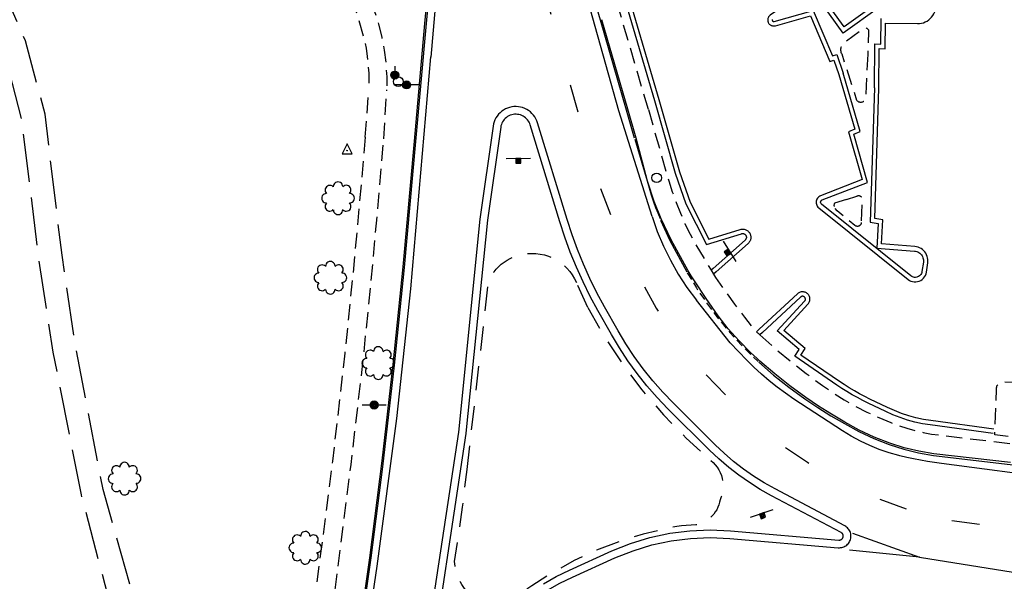
# Model space of a CAD drawing. Extents: x 186705 to 193547, y 58675 to 68806.
# Drawn here: x 192474 to 192782, y 66302 to 66478 of the extents above; entities that cross this region are included whole.
import ezdxf
from ezdxf.enums import TextEntityAlignment as Align

# ---------------------------------------------------------------- set-up
doc = ezdxf.new("R2010")
doc.units = 0
doc.header["$MEASUREMENT"] = 0
for name, pattern in [('AAAA', [2.5, 1.5, -1]), ('BBBB', [0.75, 0.5, -0.25]), ('CCCC', [1.5, 1, -0.5]), ('FFFF', [4, 3, -1]), ('LLSK', [6.75, 1.75, -5])]:
    doc.linetypes.add(name, pattern=pattern)
doc.layers.get('0').update_dxf_attribs({"color": 2, "linetype": 'CONTINUOUS'})
for name, color, linetype in [('ABUILDING', 2, 'CONTINUOUS'), ('ACURB_GUTTER', 2, 'CONTINUOUS'), ('AROADWAY', 2, 'CONTINUOUS'), ('AROADWAY$X', 2, 'CONTINUOUS'), ('ASIDEWALK', 2, 'CONTINUOUS'), ('ASIGNING$N', 2, 'CONTINUOUS'), ('ASTORM_SEW$N', 2, 'CONTINUOUS'), ('F108600_CTRLMNMT_SEC$X', 2, 'CONTINUOUS'), ('F131298_EDG_DIRTROAD', 2, 'CONTINUOUS'), ('F131299_EDG_DIRTROAD', 2, 'CONTINUOUS'), ('F306900_DCTREE6-12IN$N', 2, 'CONTINUOUS'), ('F307000_DECTREE12-18$N', 2, 'CONTINUOUS'), ('F307200_DECTREE24-36$N', 2, 'CONTINUOUS'), ('F350195_BACKOFCURB', 2, 'CONTINUOUS'), ('F350197_BACKOFCURB', 2, 'CONTINUOUS'), ('F352596_CURB_CUTS', 2, 'CONTINUOUS'), ('F353091_CG2_IB_CCW', 2, 'CONTINUOUS'), ('F353095_CG2_IB_CCW', 2, 'CONTINUOUS'), ('F353096_CG2_IB_CCW', 2, 'CONTINUOUS'), ('F353097_CG2_IB_CCW', 2, 'CONTINUOUS'), ('F371097_CONC_SIDEWLK', 2, 'CONTINUOUS'), ('F371098_CONC_SIDEWLK', 2, 'CONTINUOUS'), ('F437400_ELECTRCMETER$N', 2, 'CONTINUOUS'), ('F437500_POWER_POLE$N', 2, 'CONTINUOUS'), ('F438100_GUYPOLE_POWR$N', 2, 'CONTINUOUS'), ('F600199_TERRAIN', 2, 'CONTINUOUS'), ('FMONUMENT$X', 2, 'CONTINUOUS')]:
    doc.layers.add(name, color=color, linetype=linetype)
doc.linetypes.add('IIII', pattern='A,0,[141,PICS21.SHX,S=1,R=0,X=0,Y=0.2],0.45,[141,PICS21.SHX,S=1,R=0,X=0,Y=0.2],0.45,["|",Standard,S=0.2,R=0,X=0,Y=0],0.2,["|",Standard,S=0.2,R=0,X=0,Y=0],0.3', length=1.4)
doc.linetypes.add('KKKK', pattern='A,0,[141,PICS21.SHX,S=0.5,R=0,X=0,Y=0.15],0.5,[141,PICS21.SHX,S=0.5,R=0,X=0,Y=0.15],0.5,[141,PICS21.SHX,S=0.5,R=0,X=0,Y=0.15],0.5,[141,PICS21.SHX,S=0.5,R=0,X=0,Y=0.15],0.5,["|",Standard,S=0.15,R=0,X=-0.5,Y=0],0', length=2)

# ---------------------------------------------------------------- blocks, each defined once
blk = doc.blocks.new('S')
at = {"color": 0}
blk.add_line((-0.01, 5.52), (-0.01, 2.51), dxfattribs=at)
at = {"color": 0, "linetype": 'Continuous'}
for radius in [2.51, 2.01, 1.51, 1.01, 0.511, 0.0111]:
    blk.add_circle((0, 0), radius, dxfattribs=at)
blk.add_attdef('SHOTNUM', text='', height=5, dxfattribs=at).set_placement((-3.01, 0), align=Align.RIGHT)
blk.add_attdef('NOTE', (0, 0), '', height=5, dxfattribs=at)
blk = doc.blocks.new('D')
at = {"color": 0}
for p, q in [((-2.53, -0.01), (-7.57, 0)), ((7.53, -0.01), (2.49, 0))]:
    blk.add_line(p, q, dxfattribs=at)
at = {"color": 0, "linetype": 'Continuous'}
for radius in [2.53, 2.03, 1.53, 1.03, 0.529, 0.0292]:
    blk.add_circle((0, 0), radius, dxfattribs=at)
blk.add_attdef('SHOTNUM', text='', height=5, dxfattribs=at).set_placement((-8, 0), align=Align.RIGHT)
blk.add_attdef('NOTE', (0, 0), '', height=5, dxfattribs=at)
blk = doc.blocks.new('SS')
at = {"color": 0}
blk.add_circle((0, 0), 2.9935, dxfattribs=at)
at = {"color": 0, "linetype": 'Continuous'}
blk.add_attdef('SHOTNUM', text='', height=5, dxfattribs=at).set_placement((-3.7482, 0), align=Align.RIGHT)
blk.add_attdef('NOTE', (0, 0), '', height=5, dxfattribs=at)
blk = doc.blocks.new('CS')
at = {"color": 0}
for p, q in [((0, 4.29), (-3.14, -1.96)), ((3.09, -1.96), (0, 4.29)), ((-3.14, -1.96), (3.09, -1.96))]:
    blk.add_line(p, q, dxfattribs=at)
blk.add_circle((0, 0), 0.157, dxfattribs=at)
at = {"color": 0, "linetype": 'Continuous'}
blk.add_attdef('SHOTNUM', text='', height=5, dxfattribs=at).set_placement((-3.95, 0), align=Align.RIGHT)
blk.add_attdef('NOTE', (0, 0), '', height=5, dxfattribs=at)
blk = doc.blocks.new('OO')
at = {"color": 0}
for centre, start, end in [((-5.16, 5.14), 44.44691, 227.73884), ((-0.01, 7.28), 359.44691, 182.73884), ((5.14, 5.16), 314.44691, 137.73884), ((-7.28, -0.01), 89.44691, 272.73884), ((7.28, 0.01), 269.44691, 92.73884), ((-5.14, -5.16), 134.44691, 317.73884), ((5.16, -5.14), 224.44691, 47.73884), ((0.01, -7.28), 179.44691, 2.73884)]:
    blk.add_arc(centre, 2.94, start, end, dxfattribs=at)
at = {"color": 0, "linetype": 'Continuous'}
blk.add_attdef('SHOTNUM', text='', height=5, dxfattribs=at).set_placement((-10.7, 0), align=Align.RIGHT)
blk.add_attdef('NOTE', (0, 0), '', height=5, dxfattribs=at)
blk = doc.blocks.new('O')
at = {"color": 0}
blk.add_line((-7.56, 1.5), (7.54, 1.5), dxfattribs=at)
at = {"color": 0, "linetype": 'Continuous'}
for points in [[(1.5, -1.5), (1.5, 1.5), (-1.51, 1.5), (-1.51, -1.5)], [(1, -1), (1, 1), (-1.01, 1), (-1.01, -1)], [(0.5, -0.5), (0.5, 0.5), (-0.51, 0.5), (-0.51, -0.5)], [(0, 0), (0, 0), (-0.01, 0), (-0.01, 0)]]:
    blk.add_lwpolyline(points, close=True, dxfattribs=at)
blk.add_attdef('SHOTNUM', text='', height=5, dxfattribs=at).set_placement((-8.07, 0), align=Align.RIGHT)
blk.add_attdef('NOTE', (0, 0), '', height=5, dxfattribs=at)

msp = doc.modelspace()

# ---------------------------------------------------------------- linework, layer by layer
at = {"layer": 'ABUILDING', "linetype": 'AAAA', "ltscale": 5, "flags": 128}
for points in [[(192614.35, 66337.19), (192621.11, 66396.25), (192621.6, 66397.23), (192622.16, 66398.17), (192622.79, 66399.07), (192623.49, 66399.92), (192624.24, 66400.71), (192625.06, 66401.45), (192625.93, 66402.12), (192626.85, 66402.72), (192627.81, 66403.26), (192628.82, 66403.72), (192629.85, 66404.1), (192630.91, 66404.4), (192631.99, 66404.62), (192633.09, 66404.76), (192634.46, 66404.84), (192635.83, 66404.79), (192637.19, 66404.62), (192638.53, 66404.33), (192639.83, 66403.92), (192641.1, 66403.39), (192642.31, 66402.75), (192643.46, 66402), (192644.54, 66401.16), (192645.54, 66400.21), (192646.45, 66399.19), (192647.27, 66398.08), (192647.98, 66396.91), (192648.58, 66395.67)], [(192652.07, 66387.89), (192648.58, 66395.67)], [(192652.07, 66387.89), (192657.18, 66378.96), (192662.85, 66370.37), (192669.05, 66362.15), (192675.75, 66354.34), (192682.93, 66346.96), (192690.56, 66340.05)], [(192690.56, 66340.05), (192691.29, 66339.41), (192691.96, 66338.7), (192692.56, 66337.93), (192693.08, 66337.11), (192693.53, 66336.24), (192693.89, 66335.34), (192694.16, 66334.4), (192694.34, 66333.44), (192694.43, 66332.47), (192694.43, 66331.5), (192694.34, 66330.53), (192694.16, 66329.57), (192693.88, 66328.63), (192693.52, 66327.73), (192693.35, 66326.92), (192693.11, 66326.13), (192692.8, 66325.36), (192692.43, 66324.62), (192691.99, 66323.91), (192691.5, 66323.25), (192690.95, 66322.62), (192690.35, 66322.05), (192689.7, 66321.54), (192689.02, 66321.08), (192688.29, 66320.68), (192687.53, 66320.34), (192686.75, 66320.07), (192685.95, 66319.87), (192684.44, 66319.82), (192682.93, 66319.71), (192681.43, 66319.55), (192679.95, 66319.33), (192678.47, 66319.05), (192677, 66318.72), (192669.47, 66316.96), (192662.08, 66314.7), (192654.86, 66311.93), (192647.87, 66308.68), (192641.11, 66304.97), (192634.63, 66300.8), (192628.47, 66296.49), (192627.7, 66296.06), (192626.91, 66295.7), (192626.08, 66295.41), (192625.24, 66295.19), (192624.37, 66295.04), (192623.5, 66294.97), (192622.63, 66294.97), (192621.75, 66295.04), (192620.89, 66295.19), (192620.05, 66295.42), (192619.22, 66295.71), (192618.43, 66296.07), (192617.66, 66296.5), (192616.94, 66296.99), (192614.49, 66298.81), (192613.99, 66299.38), (192613.52, 66299.98), (192613.09, 66300.6), (192612.68, 66301.24), (192612.3, 66301.9), (192611.96, 66302.57), (192611.65, 66303.26), (192611.37, 66303.97), (192611.13, 66304.69), (192610.92, 66305.42), (192610.75, 66306.15), (192610.62, 66306.9), (192610.52, 66307.65), (192610.45, 66308.4), (192612.95, 66325.41), (192614.35, 66337.19)]]:
    msp.add_lwpolyline(points, dxfattribs=at)
at = {"layer": 'ACURB_GUTTER', "linetype": 'IIII', "ltscale": 5, "flags": 128}
for points in [[(192504.56, 66657.86), (192504.5, 66657.46), (192504.16, 66655.49), (192505.81, 66655.21), (192508.62, 66654.69), (192511.42, 66654.1), (192514.2, 66653.46), (192516.97, 66652.74), (192519.72, 66651.96), (192522.45, 66651.12), (192541.37, 66645.04), (192543.9, 66644.16), (192546.38, 66643.18), (192548.81, 66642.1), (192551.2, 66640.9), (192553.53, 66639.61), (192555.81, 66638.21), (192566.28, 66632.26), (192570.9, 66629.7), (192575.36, 66626.87), (192579.64, 66623.77), (192583.73, 66620.43), (192587.61, 66616.84), (192591.26, 66613.03), (192599.43, 66604.31), (192606.81, 66595.36), (192617.24, 66581.3), (192622.72, 66571.85), (192624.91, 66567.49), (192627, 66563.08), (192628.99, 66558.63), (192630.88, 66554.13), (192634.79, 66543.4), (192646.18, 66505), (192661.76, 66449.49)], [(192501.88, 66627.23), (192502.5, 66629.56), (192510.74, 66627.37), (192513.35, 66626.65), (192515.94, 66625.89), (192518.52, 66625.07), (192521.08, 66624.22), (192523.63, 66623.32), (192526.16, 66622.37), (192537.13, 66618.15), (192544.36, 66614.55), (192545.57, 66613.94), (192546.77, 66613.3), (192547.96, 66612.65), (192549.13, 66611.97), (192550.3, 66611.28), (192551.45, 66610.57), (192555.99, 66607.7), (192559.81, 66605.17), (192563.52, 66602.46), (192567.09, 66599.58), (192570.54, 66596.54), (192573.84, 66593.35), (192576.99, 66590.02), (192583.77, 66582.49), (192586.39, 66579.48), (192588.9, 66576.36), (192591.28, 66573.16), (192593.55, 66569.87), (192595.68, 66566.49), (192597.7, 66563.04), (192600.91, 66557.27), (192602.26, 66554.77), (192603.53, 66552.24), (192604.73, 66549.66), (192605.85, 66547.05), (192606.89, 66544.41), (192607.85, 66541.74), (192611.48, 66531.15), (192614.93, 66519.73), (192616.63, 66512.69), (192616.78, 66511.8), (192616.81, 66510.91), (192616.72, 66510.02), (192616.5, 66509.15), (192616.17, 66508.31), (192615.73, 66507.53), (192615.19, 66506.82), (192614.55, 66506.18), (192613.84, 66505.64), (192613.06, 66505.21), (192612.22, 66504.88), (192611.35, 66504.67), (192610.46, 66504.58), (192609.57, 66504.61), (192606.34, 66504.94), (192603.02, 66466.25)], [(192761.72, 66610.42), (192761.58, 66609.09), (192759.33, 66591.28), (192759.28, 66590.98), (192759.19, 66590.68), (192759.07, 66590.4), (192758.93, 66590.12), (192758.75, 66589.87), (192758.55, 66589.63), (192758.33, 66589.41), (192758.09, 66589.22), (192757.83, 66589.06), (192757.55, 66588.92), (192757.26, 66588.82), (192756.96, 66588.74), (192756.65, 66588.7), (192756.34, 66588.68), (192756.03, 66588.7), (192755.73, 66588.76), (192755.43, 66588.84), (192755.14, 66588.95), (192754.87, 66589.1), (192754.61, 66589.27), (192754.37, 66589.46), (192754.15, 66589.69), (192753.96, 66589.93), (192753.8, 66590.19), (192753.66, 66590.46), (192753.55, 66590.75), (192753.47, 66591.05), (192753.42, 66591.36), (192752.01, 66605.37), (192736.42, 66604.12), (192733.33, 66603.81), (192730.25, 66603.38), (192727.19, 66602.83), (192724.15, 66602.17), (192721.15, 66601.39), (192718.17, 66600.5), (192710.58, 66598.07), (192707.41, 66596.97), (192704.28, 66595.73), (192701.22, 66594.35), (192698.23, 66592.83), (192695.3, 66591.17), (192692.46, 66589.39), (192668.8, 66573.78), (192661.27, 66568.73), (192662.33, 66566.17), (192655.65, 66561.69), (192659.97, 66554.27), (192660.25, 66553.71), (192660.46, 66553.11), (192660.58, 66552.5), (192660.63, 66551.88), (192660.6, 66551.25), (192660.49, 66550.63), (192660.3, 66550.04), (192660.03, 66549.47), (192659.69, 66548.94), (192659.29, 66548.46), (192658.83, 66548.03), (192658.32, 66547.67), (192657.77, 66547.38), (192657.18, 66547.16), (192647.51, 66544.21), (192674.33, 66453.02)], [(192743.18, 66456.59), (192743.27, 66468.91), (192745.18, 66468.79), (192745.25, 66476.88), (192755.2, 66476.72), (192755.84, 66476.75), (192756.47, 66476.85), (192757.08, 66477.01), (192757.67, 66477.25), (192758.23, 66477.54), (192758.76, 66477.9), (192759.24, 66478.32), (192759.67, 66478.78), (192760.05, 66479.29), (192760.37, 66479.84), (192760.63, 66480.42), (192760.82, 66481.03), (192760.94, 66481.66), (192760.99, 66482.29), (192761.39, 66499.9), (192761.38, 66500.28), (192761.34, 66500.66), (192761.27, 66501.04), (192761.18, 66501.41), (192761.05, 66501.77), (192760.89, 66502.12), (192760.71, 66502.45), (192760.5, 66502.77), (192760.26, 66503.07), (192760, 66503.35), (192759.72, 66503.61), (192759.42, 66503.85), (192759.11, 66504.06), (192758.77, 66504.25), (192757.78, 66504.75), (192757.05, 66505.08), (192756.29, 66505.34), (192755.51, 66505.54), (192754.72, 66505.67), (192753.92, 66505.73), (192753.11, 66505.73), (192752.12, 66505.67), (192751.73, 66505.62), (192751.35, 66505.51), (192750.99, 66505.34), (192750.66, 66505.12), (192750.37, 66504.86), (192750.12, 66504.55), (192749.92, 66504.2), (192749.77, 66503.83), (192749.68, 66503.45), (192749.65, 66503.05), (192749.69, 66502.66), (192749.78, 66502.27), (192749.93, 66501.9), (192750.13, 66501.56), (192756.33, 66492.78), (192742.56, 66483.01), (192732.3, 66475.72), (192724.63, 66486.5), (192724.43, 66486.76), (192724.2, 66486.99), (192723.94, 66487.19), (192723.66, 66487.37), (192723.37, 66487.51), (192723.06, 66487.62), (192722.74, 66487.69), (192722.42, 66487.73), (192722.09, 66487.73), (192721.77, 66487.7), (192721.45, 66487.63), (192721.14, 66487.53), (192720.84, 66487.39), (192720.56, 66487.22), (192709.21, 66479.41), (192709.06, 66479.3), (192708.93, 66479.17), (192708.8, 66479.03), (192708.69, 66478.88), (192708.6, 66478.71), (192708.53, 66478.54), (192708.47, 66478.36), (192708.43, 66478.18), (192708.41, 66477.99), (192708.4, 66477.81), (192708.42, 66477.62), (192708.45, 66477.43), (192708.51, 66477.25), (192708.58, 66477.08), (192708.67, 66476.91), (192708.77, 66476.76), (192708.89, 66476.61), (192709.02, 66476.48), (192709.17, 66476.36), (192709.33, 66476.26), (192709.49, 66476.17), (192709.67, 66476.1), (192709.85, 66476.05), (192710.03, 66476.02), (192710.22, 66476), (192710.41, 66476), (192710.59, 66476.03), (192710.78, 66476.07), (192721.77, 66479.14), (192727.86, 66464.89), (192729.11, 66465.32), (192730.63, 66460.78)], [(192409.45, 65882.53), (192409.47, 65882.13), (192409.44, 65880.13), (192424.04, 65879.87), (192426.02, 65879.86), (192428, 65879.92), (192429.97, 65880.05), (192431.94, 65880.24), (192433.91, 65880.49), (192435.86, 65880.8), (192436.92, 65880.99), (192448.76, 65883.1), (192456, 65885.44), (192458.19, 65886.2), (192460.34, 65887.06), (192462.45, 65888.01), (192464.51, 65889.06), (192466.52, 65890.19), (192468.48, 65891.42), (192470.47, 65892.73), (192483.86, 65901.56), (192489, 65906.74), (192490.63, 65908.43), (192492.22, 65910.15), (192493.78, 65911.9), (192495.29, 65913.69), (192496.77, 65915.51), (192498.2, 65917.37), (192501.73, 65922.03), (192503.86, 65925.04), (192504.87, 65926.47), (192506.54, 65929.18), (192508.11, 65931.95), (192509.58, 65934.78), (192510.94, 65937.66), (192512.19, 65940.58), (192513.34, 65943.55), (192513.52, 65943.96), (192514.93, 65947.57), (192516.41, 65951.49), (192517.78, 65955.44), (192519.05, 65959.42), (192520.22, 65963.44), (192521.28, 65967.48), (192522.24, 65971.55), (192527.35, 65994.62), (192536.76, 66039.1), (192541.38, 66062.03), (192548.44, 66097.31), (192560.88, 66156.26), (192571.28, 66208.52), (192576.67, 66242.19), (192586.23, 66306.95), (192592.36, 66353.2), (192596.73, 66393.78), (192603.02, 66466.31)], [(192730.63, 66460.78), (192735.64, 66443.73), (192733.64, 66442.91), (192737.95, 66427.9), (192724.95, 66422.88), (192724.65, 66422.74), (192724.37, 66422.56), (192724.13, 66422.33), (192723.93, 66422.08), (192723.76, 66421.79), (192723.64, 66421.49), (192723.56, 66421.17), (192723.54, 66420.84), (192723.56, 66420.51), (192723.63, 66420.19), (192723.75, 66419.88), (192723.91, 66419.6), (192724.12, 66419.34), (192724.36, 66419.12), (192752.29, 66396.68), (192752.72, 66396.38), (192753.2, 66396.15), (192753.71, 66395.99), (192754.24, 66395.91), (192754.77, 66395.91), (192755.3, 66395.98), (192755.81, 66396.14), (192756.29, 66396.37), (192756.73, 66396.67), (192757.12, 66397.03), (192757.45, 66397.45), (192757.72, 66397.91), (192757.91, 66398.4), (192758.03, 66398.92), (192758.47, 66401.84), (192758.51, 66402.36), (192758.5, 66402.88), (192758.43, 66403.4), (192758.29, 66403.9), (192758.1, 66404.39), (192757.85, 66404.85), (192757.55, 66405.28), (192757.2, 66405.67), (192756.81, 66406.01), (192756.38, 66406.31), (192755.91, 66406.56), (192755.43, 66406.75), (192754.92, 66406.88), (192754.4, 66406.95), (192744.01, 66407.77), (192744.37, 66415.34), (192741.86, 66415.74), (192743.18, 66456.57)], [(192674.33, 66453.02), (192680.81, 66430.32), (192684.1, 66420.86), (192689.94, 66409.31), (192699.82, 66412.31), (192700.06, 66412.37), (192700.31, 66412.41), (192700.55, 66412.42), (192700.8, 66412.41), (192701.05, 66412.37), (192701.29, 66412.31), (192701.52, 66412.23), (192701.75, 66412.13), (192701.96, 66412), (192702.16, 66411.86), (192702.35, 66411.7), (192702.52, 66411.51), (192702.67, 66411.32), (192702.8, 66411.11), (192702.91, 66410.89), (192703, 66410.65), (192703.06, 66410.42), (192703.1, 66410.17), (192703.12, 66409.92), (192703.12, 66409.68), (192703.09, 66409.43), (192703.03, 66409.19), (192702.96, 66408.95), (192702.86, 66408.73), (192702.74, 66408.51), (192702.6, 66408.31), (192702.44, 66408.12), (192702.26, 66407.95), (192692.23, 66399.04), (192691.42, 66398.33)], [(192678.88, 66357.92), (192675.58, 66361.35), (192672.43, 66364.94), (192669.46, 66368.67), (192666.65, 66372.52), (192664.03, 66376.5), (192661.59, 66380.6), (192657.34, 66388.13), (192654.98, 66392.49), (192652.78, 66396.93), (192650.74, 66401.44), (192648.88, 66406.03), (192647.17, 66410.68), (192645.64, 66415.39), (192636.39, 66445.71), (192636.16, 66446.36), (192635.87, 66446.98), (192635.51, 66447.58), (192635.1, 66448.13), (192634.64, 66448.65), (192634.14, 66449.11), (192633.59, 66449.53), (192633, 66449.89), (192632.38, 66450.19), (192631.73, 66450.43), (192631.07, 66450.61), (192630.39, 66450.72), (192629.7, 66450.77), (192629.01, 66450.75), (192628.33, 66450.67), (192627.65, 66450.52), (192627, 66450.3), (192626.37, 66450.02), (192625.77, 66449.69), (192625.2, 66449.29), (192624.67, 66448.85), (192624.19, 66448.35), (192623.76, 66447.81), (192623.38, 66447.23), (192623.07, 66446.62), (192622.81, 66445.98), (192622.61, 66445.32), (192622.48, 66444.64), (192618.3, 66415.54), (192611.63, 66348.86), (192599.16, 66266.37), (192599.12, 66266.01), (192599.12, 66265.64), (192599.15, 66265.28), (192599.22, 66264.92), (192599.32, 66264.58), (192599.45, 66264.24), (192599.61, 66263.91), (192599.81, 66263.61), (192600.03, 66263.32), (192600.28, 66263.06), (192600.55, 66262.82), (192600.84, 66262.6), (192601.16, 66262.42), (192601.48, 66262.27), (192601.83, 66262.14), (192602.18, 66262.06), (192602.54, 66262), (192602.9, 66261.98), (192603.27, 66261.99), (192603.63, 66262.04), (192603.98, 66262.13), (192604.32, 66262.24), (192604.66, 66262.39), (192604.97, 66262.57), (192605.27, 66262.78), (192605.55, 66263.01), (192605.8, 66263.28), (192606.03, 66263.56), (192614.78, 66275.66), (192626.01, 66288.05), (192629.09, 66291.22), (192632.38, 66294.18), (192635.87, 66296.9), (192639.53, 66299.38), (192643.36, 66301.59), (192647.33, 66303.55), (192660.58, 66309.51), (192666.29, 66311.79), (192672.17, 66313.58), (192678.17, 66314.87), (192684.28, 66315.64), (192690.43, 66315.9), (192696.57, 66315.64), (192730.48, 66312.73), (192730.83, 66312.72), (192731.19, 66312.74), (192731.54, 66312.79), (192731.88, 66312.88), (192732.22, 66313.01), (192732.54, 66313.16), (192732.84, 66313.35), (192733.12, 66313.56), (192733.38, 66313.81), (192733.62, 66314.07), (192733.83, 66314.36), (192734.01, 66314.67), (192734.16, 66314.99), (192734.27, 66315.32), (192734.36, 66315.67), (192734.41, 66316.02), (192734.42, 66316.38), (192734.4, 66316.73), (192734.35, 66317.08), (192734.26, 66317.43), (192734.14, 66317.76), (192733.98, 66318.08), (192733.8, 66318.38), (192733.59, 66318.67), (192733.35, 66318.93), (192733.08, 66319.17), (192732.79, 66319.38), (192732.49, 66319.56), (192710.7, 66331.1), (192707.3, 66333.02), (192703.99, 66335.09), (192700.79, 66337.33), (192697.71, 66339.73), (192694.74, 66342.27), (192691.91, 66344.95), (192678.88, 66357.92)], [(192672.22, 66416.38), (192661.78, 66449.43)], [(192672.22, 66416.38), (192673.86, 66411.69), (192675.78, 66407.11), (192677.97, 66402.66), (192680.42, 66398.34), (192683.13, 66394.18), (192686.08, 66390.19)], [(192779.13, 66349.82), (192759.44, 66352.51), (192757.1, 66352.89), (192754.78, 66353.39), (192752.49, 66354.02), (192750.26, 66354.76), (192748.06, 66355.61), (192745.91, 66356.58), (192740.39, 66359.24), (192738.74, 66360.06), (192737.11, 66360.92), (192735.5, 66361.82), (192733.92, 66362.77), (192732.36, 66363.75), (192730.82, 66364.76), (192718.75, 66372.99), (192720.11, 66375.05), (192713.42, 66380.68), (192720.98, 66388.94), (192721.14, 66389.14), (192721.28, 66389.35), (192721.4, 66389.57), (192721.48, 66389.81), (192721.55, 66390.05), (192721.58, 66390.3), (192721.59, 66390.55), (192721.57, 66390.81), (192721.52, 66391.05), (192721.45, 66391.29), (192721.35, 66391.53), (192721.23, 66391.74), (192721.08, 66391.95), (192720.91, 66392.14), (192720.72, 66392.3), (192720.52, 66392.45), (192720.3, 66392.57), (192720.06, 66392.67), (192719.82, 66392.74), (192719.58, 66392.79), (192719.32, 66392.8), (192719.07, 66392.79), (192718.82, 66392.76), (192718.58, 66392.69), (192718.35, 66392.6), (192718.12, 66392.49), (192717.91, 66392.35), (192717.72, 66392.19), (192705.77, 66381.1), (192704.87, 66380.3)], [(192871.81, 66323.09), (192852.16, 66326.4), (192829.07, 66330.25), (192799.17, 66334.31), (192762.73, 66339.06), (192760.54, 66339.37), (192758.36, 66339.72), (192756.19, 66340.1), (192754.03, 66340.53), (192751.88, 66341), (192749.73, 66341.51), (192749.46, 66341.58), (192746.35, 66342.44), (192743.29, 66343.48), (192740.29, 66344.69), (192737.37, 66346.07), (192734.52, 66347.6), (192731.77, 66349.3), (192716.61, 66359.23), (192713.96, 66361.03), (192711.39, 66362.93), (192708.88, 66364.93), (192706.45, 66367.01), (192704.1, 66369.18), (192701.83, 66371.44), (192696.63, 66376.8), (192686.08, 66390.19)]]:
    msp.add_lwpolyline(points, dxfattribs=at)
at = {"layer": 'ACURB_GUTTER'}
for points in [[(192645.78, 66545.14, 6009.7), (192672.98, 66452.63, 6008.69)], [(192743.37, 66481.87, 6010.18), (192731.97, 66473.77, 6009.97), (192723.49, 66485.69, 6010.1)], [(192709.82, 66478, 6009.68), (192709.81, 66477.95, 6009.68), (192709.8, 66477.9, 6009.67), (192709.8, 66477.86, 6009.67), (192709.81, 66477.81, 6009.67), (192709.82, 66477.76, 6009.66), (192709.83, 66477.72, 6009.66), (192709.85, 66477.67, 6009.65), (192709.87, 66477.63, 6009.65), (192709.89, 66477.59, 6009.65), (192709.92, 66477.55, 6009.65), (192709.96, 66477.52, 6009.65), (192709.99, 66477.49, 6009.64), (192710.03, 66477.46, 6009.64), (192710.08, 66477.44, 6009.64), (192710.12, 66477.43, 6009.64), (192710.17, 66477.41, 6009.64), (192710.21, 66477.4, 6009.64), (192710.26, 66477.4, 6009.63), (192710.31, 66477.4, 6009.63), (192710.35, 66477.41, 6009.63), (192710.4, 66477.42, 6009.63), (192722.58, 66480.82, 6009.8), (192728.64, 66466.64, 6009.82), (192729.99, 66467.11, 6009.9), (192731.96, 66461.23, 6009.6)], [(192741.78, 66456.6, 6009.69), (192741.88, 66470.4, 6009.89), (192743.8, 66470.28, 6009.97), (192743.86, 66478.3, 6010)], [(192741.78, 66456.61, 6009.69), (192740.42, 66414.55, 6009.22), (192742.91, 66414.15, 6009.28), (192742.55, 66406.49, 6009.26), (192754.29, 66405.56, 6009.03), (192754.65, 66405.51, 6009.02), (192755, 66405.42, 6009.01), (192755.33, 66405.29, 6009.01), (192755.65, 66405.12, 6009), (192755.94, 66404.91, 6008.99), (192756.21, 66404.67, 6008.98), (192756.45, 66404.41, 6008.97), (192756.66, 66404.11, 6008.97), (192756.83, 66403.8, 6008.98), (192756.96, 66403.46, 6008.98), (192757.05, 66403.12, 6008.98), (192757.1, 66402.76, 6008.98), (192757.11, 66402.4, 6008.98), (192757.08, 66402.04, 6008.98), (192756.64, 66399.13, 6008.89), (192756.57, 66398.82, 6008.88), (192756.45, 66398.52, 6008.87), (192756.29, 66398.24, 6008.87), (192756.09, 66397.98, 6008.86), (192755.85, 66397.77, 6008.85), (192755.59, 66397.58, 6008.84), (192755.3, 66397.44, 6008.83), (192754.99, 66397.35, 6008.82), (192754.67, 66397.3, 6008.82), (192754.35, 66397.3, 6008.81), (192754.03, 66397.35, 6008.81), (192753.72, 66397.45, 6008.8), (192753.43, 66397.59, 6008.8), (192753.16, 66397.77, 6008.79), (192725.24, 66420.21, 6009.03), (192725.15, 66420.29, 6009.03), (192725.07, 66420.38, 6009.03), (192725.01, 66420.49, 6009.03), (192724.97, 66420.6, 6009.03), (192724.95, 66420.71, 6009.03), (192724.94, 66420.83, 6009.03), (192724.95, 66420.95, 6009.03), (192724.97, 66421.07, 6009.03), (192725.02, 66421.18, 6009.03), (192725.08, 66421.28, 6009.03), (192725.15, 66421.38, 6009.03), (192725.24, 66421.46, 6009.02), (192725.34, 66421.52, 6009.02), (192725.45, 66421.57, 6009.02), (192739.65, 66427.05, 6009.06), (192735.33, 66442.09, 6009.37), (192737.34, 66442.92, 6009.24), (192731.96, 66461.23, 6009.6)], [(192672.98, 66452.63, 6008.69), (192679.47, 66429.9, 6008.33), (192682.8, 66420.31, 6008.12), (192689.22, 66407.63, 6007.76), (192700.23, 66410.97, 6008.43), (192700.34, 66411, 6008.43), (192700.45, 66411.01, 6008.43), (192700.56, 66411.02, 6008.43), (192700.67, 66411.01, 6008.43), (192700.78, 66411, 6008.42), (192700.89, 66410.97, 6008.42), (192701, 66410.94, 6008.42), (192701.1, 66410.89, 6008.42), (192701.2, 66410.83, 6008.42), (192701.29, 66410.76, 6008.42), (192701.37, 66410.69, 6008.42), (192701.45, 66410.61, 6008.42), (192701.52, 66410.52, 6008.42), (192701.58, 66410.42, 6008.42), (192701.63, 66410.32, 6008.41), (192701.67, 66410.22, 6008.4), (192701.7, 66410.11, 6008.38), (192701.71, 66410, 6008.37), (192701.72, 66409.89, 6008.36), (192701.72, 66409.78, 6008.35), (192701.71, 66409.66, 6008.34), (192701.68, 66409.55, 6008.33), (192701.65, 66409.45, 6008.32), (192701.6, 66409.35, 6008.31), (192701.55, 66409.25, 6008.3), (192701.49, 66409.16, 6008.29), (192701.41, 66409.07, 6008.28), (192701.33, 66408.99, 6008.27), (192691.3, 66400.09, 6007.59), (192690.68, 66399.57, 6006.95)], [(192638.26, 66301.41, 6002.95), (192642.23, 66303.71, 6003.34), (192646.35, 66305.74, 6003.73), (192659.6, 66311.7, 6005.24), (192665.48, 66314.05, 6005.93), (192671.54, 66315.9, 6006.61), (192677.73, 66317.23, 6007.3), (192684.05, 66318.03, 6007.38), (192690.41, 66318.3, 6007.46), (192696.78, 66318.03, 6007.55), (192730.68, 66315.12, 6007.16), (192730.8, 66315.12, 6007.17), (192730.92, 66315.12, 6007.19), (192731.04, 66315.14, 6007.2), (192731.16, 66315.17, 6007.21), (192731.27, 66315.21, 6007.22), (192731.38, 66315.27, 6007.23), (192731.48, 66315.33, 6007.24), (192731.58, 66315.4, 6007.26), (192731.67, 66315.49, 6007.27), (192731.75, 66315.58, 6007.28), (192731.82, 66315.67, 6007.29), (192731.88, 66315.78, 6007.3), (192731.93, 66315.89, 6007.31), (192731.97, 66316, 6007.32), (192732, 66316.12, 6007.34), (192732.02, 66316.24, 6007.35), (192732.02, 66316.36, 6007.36), (192732.01, 66316.48, 6007.38), (192732, 66316.6, 6007.39), (192731.97, 66316.72, 6007.4), (192731.92, 66316.83, 6007.42), (192731.87, 66316.94, 6007.43), (192731.81, 66317.04, 6007.44), (192731.74, 66317.14, 6007.46), (192731.66, 66317.23, 6007.47), (192731.57, 66317.31, 6007.48), (192731.47, 66317.38, 6007.5), (192731.37, 66317.44, 6007.51), (192709.58, 66328.98, 6007.35), (192706.07, 66330.95, 6007.31), (192702.67, 66333.09, 6007.27), (192699.37, 66335.4, 6007.23), (192696.19, 66337.87, 6007.22), (192693.14, 66340.48, 6007.21), (192690.22, 66343.25, 6007.2), (192677.19, 66356.21, 6007.23), (192673.81, 66359.73, 6007.24), (192670.59, 66363.4, 6007.25), (192667.55, 66367.21, 6007.25), (192664.68, 66371.16, 6007.25), (192662, 66375.23, 6007.24), (192659.5, 66379.42, 6007.24), (192655.25, 66386.95, 6007.11), (192652.85, 66391.38, 6007.59), (192650.61, 66395.9, 6008.08), (192648.54, 66400.5, 6008.56), (192646.64, 66405.16, 6008.05), (192644.91, 66409.9, 6007.53), (192643.35, 66414.69, 6007.02), (192634.1, 66445.01, 6007.59), (192633.94, 66445.44, 6007.62), (192633.75, 66445.86, 6007.66), (192633.51, 66446.25, 6007.7), (192633.24, 66446.62, 6007.74), (192632.94, 66446.96, 6007.78), (192632.6, 66447.27, 6007.81), (192632.24, 66447.54, 6007.85), (192631.85, 66447.78, 6007.89), (192631.44, 66447.99, 6007.93), (192631.01, 66448.15, 6007.97), (192630.57, 66448.26, 6008.01), (192630.11, 66448.34, 6008.04), (192629.66, 66448.37, 6008.08), (192629.2, 66448.36, 6008.12), (192628.75, 66448.3, 6008.14), (192628.3, 66448.2, 6008.17), (192627.86, 66448.06, 6008.19), (192627.44, 66447.88, 6008.21), (192627.04, 66447.65, 6008.24), (192626.66, 66447.39, 6008.26), (192626.31, 66447.09, 6008.28), (192626, 66446.77, 6008.31), (192625.71, 66446.41, 6008.33), (192625.46, 66446.02, 6008.35), (192625.25, 66445.62, 6008.38), (192625.07, 66445.19, 6008.4), (192624.94, 66444.75, 6008.42), (192624.86, 66444.3, 6008.45), (192620.69, 66415.25, 6007.99)], [(192620.69, 66415.25, 6007.99), (192614, 66348.52, 6005.2), (192614, 66348.5, 6005.2), (192601.53, 66266.01, 5998.71)], [(192778.94, 66348.43, 6008.62), (192759.25, 66351.12, 6008.33), (192756.84, 66351.51, 6008.31), (192754.46, 66352.03, 6008.3), (192752.11, 66352.67, 6008.28), (192749.79, 66353.44, 6008.24), (192747.52, 66354.32, 6008.19), (192745.3, 66355.32, 6008.15), (192739.78, 66357.98, 6008.02), (192738.1, 66358.81, 6008.02), (192736.44, 66359.69, 6008.03), (192734.8, 66360.61, 6008.03), (192733.19, 66361.57, 6008.02), (192731.6, 66362.57, 6008.01), (192730.03, 66363.61, 6008.01), (192716.83, 66372.61, 6007.79), (192718.26, 66374.78, 6007.88), (192711.4, 66380.55, 6008), (192719.95, 66389.89, 6008.41), (192720.02, 66389.96, 6008.41), (192720.07, 66390.05, 6008.41), (192720.11, 66390.14, 6008.42), (192720.15, 66390.23, 6008.42), (192720.17, 66390.32, 6008.42), (192720.19, 66390.42, 6008.42), (192720.19, 66390.52, 6008.42), (192720.18, 66390.62, 6008.42), (192720.16, 66390.72, 6008.42), (192720.13, 66390.81, 6008.42), (192720.1, 66390.9, 6008.42), (192720.05, 66390.99, 6008.42), (192719.99, 66391.07, 6008.43), (192719.92, 66391.14, 6008.43), (192719.85, 66391.21, 6008.42), (192719.77, 66391.27, 6008.41), (192719.68, 66391.31, 6008.41), (192719.59, 66391.35, 6008.4), (192719.5, 66391.38, 6008.39), (192719.4, 66391.4, 6008.39), (192719.3, 66391.4, 6008.38), (192719.2, 66391.4, 6008.37), (192719.1, 66391.39, 6008.37), (192719.01, 66391.36, 6008.36), (192718.92, 66391.33, 6008.35), (192718.83, 66391.28, 6008.35), (192718.75, 66391.23, 6008.34), (192718.67, 66391.16, 6008.33), (192706.72, 66380.08, 6007.6), (192705.94, 66379.32, 6007.28)]]:
    msp.add_polyline3d(points, dxfattribs=at)
at = {"layer": 'AROADWAY', "linetype": 'LLSK', "ltscale": 5, "flags": 128}
for points in [[(192518.81, 66637.75), (192525.03, 66635.96), (192531.15, 66633.9), (192537.18, 66631.57), (192543.11, 66628.98), (192548.91, 66626.13), (192554.58, 66623.03), (192560.12, 66619.69), (192565.5, 66616.1), (192570.72, 66612.28), (192575.76, 66608.24), (192580.62, 66603.98), (192585.3, 66599.51), (192589.77, 66594.84), (192594.03, 66589.98), (192604.48, 66575.2), (192613.62, 66559.57), (192621.39, 66543.22), (192627.73, 66526.26), (192646.64, 66457.53)], [(192874.22, 66301.63), (192830.51, 66310.15), (192799.49, 66315.38), (192778.27, 66319.47), (192762.71, 66321.62)]]:
    msp.add_lwpolyline(points, dxfattribs=at)
at = {"layer": 'AROADWAY'}
for points in [[(192734.88, 66317.3, 6007.52), (192755.9, 66309.81, 6007.48), (192734.01, 66311.98, 6007.08)], [(192755.9, 66309.81, 6007.48), (192830.11, 66297.89, 6007.42)]]:
    msp.add_polyline3d(points, dxfattribs=at)
at = {"layer": 'AROADWAY$X', "linetype": 'LLSK', "ltscale": 5, "flags": 128}
msp.add_lwpolyline([(192646.64, 66457.53), (192654.69, 66428.78), (192662.71, 66407.61), (192673.47, 66387.69), (192686.78, 66369.39), (192702.41, 66353.02), (192711.34, 66345.88), (192720.79, 66339.45), (192730.72, 66333.77), (192741.06, 66328.89), (192751.74, 66324.83), (192762.71, 66321.62)], dxfattribs=at)
at = {"layer": 'ASIDEWALK', "linetype": 'CCCC', "ltscale": 5, "flags": 128}
for points in [[(192671.05, 66449.81), (192643.35, 66544.48), (192642.92, 66545.99), (192642.62, 66547.54), (192642.46, 66549.11), (192642.43, 66550.68), (192642.54, 66552.25), (192642.79, 66553.81), (192643.17, 66555.34), (192643.68, 66556.83), (192644.31, 66558.27), (192645.07, 66559.65), (192645.95, 66560.96), (192646.93, 66562.19), (192648.02, 66563.33), (192649.2, 66564.37), (192686.15, 66590.39), (192689.95, 66593.12), (192693.9, 66595.62), (192697.99, 66597.88), (192702.21, 66599.89), (192706.54, 66601.65), (192710.96, 66603.14), (192723.25, 66606.01), (192739.42, 66608.53)], [(192561.9, 66518.57), (192563.04, 66515.79), (192564.24, 66513.03), (192565.52, 66510.3), (192566.86, 66507.61), (192568.26, 66504.95), (192569.73, 66502.32), (192571.74, 66498.96), (192573.6, 66495.52), (192575.31, 66491.99), (192576.87, 66488.4), (192578.26, 66484.74), (192579.49, 66481.02), (192582.26, 66471.57), (192582.74, 66469.01), (192583.12, 66466.44), (192583.4, 66463.85), (192583.58, 66461.26), (192583.65, 66458.66), (192583.62, 66456.06)], [(192578.51, 66497.96), (192579.85, 66495.12), (192581.11, 66492.25), (192582.29, 66489.36), (192583.41, 66486.43), (192584.44, 66483.47), (192585.4, 66480.49), (192586.65, 66476.52), (192587.66, 66472.48), (192588.42, 66468.39), (192588.94, 66464.26), (192589.22, 66460.12), (192589.24, 66455.96)], [(192739.7, 66467.13), (192739.02, 66454.01), (192739.05, 66453.87), (192739.07, 66453.72), (192739.07, 66453.57), (192739.06, 66453.42), (192739.03, 66453.27), (192738.99, 66453.12), (192738.93, 66452.98), (192738.86, 66452.85), (192738.78, 66452.72), (192738.69, 66452.6), (192738.58, 66452.5), (192738.47, 66452.4), (192738.35, 66452.31), (192738.21, 66452.24), (192738.08, 66452.18), (192737.93, 66452.13), (192737.79, 66452.1), (192737.64, 66452.08), (192737.48, 66452.07), (192737.33, 66452.09), (192737.19, 66452.11), (192737.04, 66452.15), (192736.9, 66452.2), (192736.76, 66452.27), (192736.64, 66452.35), (192736.52, 66452.44), (192736.41, 66452.55), (192736.31, 66452.66), (192731.64, 66467.17), (192731.52, 66467.43), (192731.42, 66467.7), (192731.35, 66467.99), (192731.31, 66468.27), (192731.29, 66468.56), (192731.3, 66468.85), (192731.34, 66469.13), (192731.41, 66469.42), (192731.5, 66469.69), (192731.61, 66469.95), (192731.75, 66470.21), (192731.92, 66470.44), (192732.1, 66470.67), (192732.31, 66470.87), (192737.94, 66474.95), (192738, 66475.03), (192738.08, 66475.11), (192738.16, 66475.18), (192738.25, 66475.24), (192738.34, 66475.3), (192738.44, 66475.34), (192738.54, 66475.38), (192738.65, 66475.4), (192738.75, 66475.42), (192738.86, 66475.42), (192738.97, 66475.42), (192739.07, 66475.4), (192739.18, 66475.37), (192739.28, 66475.34), (192739.38, 66475.29), (192739.47, 66475.24), (192739.55, 66475.17), (192739.63, 66475.1), (192739.71, 66475.02), (192739.77, 66474.94), (192739.83, 66474.85), (192739.87, 66474.75), (192739.91, 66474.65), (192739.94, 66474.55), (192739.96, 66474.45), (192739.97, 66474.34), (192739.97, 66474.23), (192739.95, 66474.13), (192739.73, 66467.18)], [(192582.51, 66441.18), (192583.62, 66456.06)], [(192588.29, 66440.71), (192589.24, 66455.96)], [(192671.05, 66449.81), (192677.44, 66427.56), (192678.52, 66424.13), (192679.72, 66420.74), (192681.06, 66417.4), (192682.51, 66414.11), (192684.09, 66410.88), (192685.8, 66407.72), (192690.68, 66399.57), (192691.42, 66398.33)], [(192705.94, 66379.32), (192710.65, 66375.13), (192715.49, 66371.09), (192720.46, 66367.21), (192725.55, 66363.49), (192728.88, 66361.18), (192732.32, 66359.02), (192735.84, 66357), (192739.44, 66355.14), (192743.12, 66353.44), (192746.87, 66351.89), (192749.35, 66350.95), (192751.88, 66350.11), (192754.43, 66349.4), (192757.02, 66348.79), (192759.63, 66348.3), (192762.26, 66347.93), (192769.93, 66347.04), (192795.07, 66344.04), (192795.26, 66346.25), (192779.43, 66348.02), (192779.94, 66362.22), (192779.93, 66362.51), (192779.96, 66362.79), (192780.02, 66363.07), (192780.12, 66363.34), (192780.25, 66363.59), (192780.42, 66363.83), (192780.61, 66364.04), (192780.84, 66364.22), (192781.08, 66364.37), (192781.35, 66364.49), (192781.62, 66364.57), (192781.91, 66364.61), (192782.19, 66364.62), (192782.48, 66364.59), (192795.8, 66364.26), (192799.94, 66447.43)], [(192733.04, 66421.66), (192729.33, 66420.56), (192729.27, 66420.45), (192729.21, 66420.34), (192729.17, 66420.22), (192729.14, 66420.09), (192729.12, 66419.96), (192729.12, 66419.84), (192729.13, 66419.71), (192729.15, 66419.58), (192729.18, 66419.46), (192729.22, 66419.34), (192729.28, 66419.22), (192729.35, 66419.11), (192729.42, 66419.01), (192729.51, 66418.92)], [(192733.04, 66421.66), (192736.27, 66422.78), (192736.37, 66422.82), (192736.46, 66422.86), (192736.56, 66422.88), (192736.66, 66422.9), (192736.76, 66422.91), (192736.86, 66422.9), (192736.96, 66422.89), (192737.06, 66422.88), (192737.16, 66422.85), (192737.25, 66422.81), (192737.34, 66422.77), (192737.43, 66422.72), (192737.51, 66422.66), (192737.59, 66422.59), (192737.66, 66422.52), (192737.72, 66422.44), (192737.78, 66422.36), (192737.83, 66422.27), (192737.87, 66422.18), (192737.91, 66422.09), (192737.93, 66421.99), (192737.95, 66421.89), (192737.96, 66421.79), (192737.96, 66421.69), (192737.95, 66421.59), (192737.93, 66421.49), (192737.91, 66421.39), (192737.87, 66421.3), (192737.65, 66414.47)], [(192737.65, 66414.47), (192737.65, 66414.37), (192737.63, 66414.28), (192737.61, 66414.18), (192737.58, 66414.09), (192737.54, 66414), (192737.5, 66413.91), (192737.45, 66413.83), (192737.39, 66413.75), (192737.33, 66413.67), (192737.26, 66413.61), (192737.18, 66413.54), (192737.1, 66413.49), (192737.02, 66413.44), (192736.93, 66413.39), (192736.84, 66413.36), (192736.75, 66413.33), (192736.65, 66413.31), (192736.56, 66413.29), (192736.46, 66413.29), (192736.36, 66413.29), (192736.26, 66413.3), (192736.17, 66413.32), (192736.07, 66413.34), (192735.98, 66413.37), (192735.89, 66413.41), (192735.81, 66413.46), (192735.73, 66413.51), (192735.65, 66413.57), (192730.16, 66418.16), (192729.51, 66418.92)], [(192691.42, 66398.33), (192692.09, 66397.23), (192695.02, 66393.06), (192698.02, 66388.94), (192701.1, 66384.88), (192704.25, 66380.88), (192704.36, 66380.78), (192704.46, 66380.69), (192704.56, 66380.59), (192704.66, 66380.49), (192704.77, 66380.4), (192704.87, 66380.3), (192705, 66380.19), (192705.12, 66380.07), (192705.25, 66379.95), (192705.37, 66379.84), (192705.5, 66379.72), (192705.62, 66379.6)], [(192705.62, 66379.6), (192705.7, 66379.53), (192705.78, 66379.46), (192705.86, 66379.39), (192705.94, 66379.32)]]:
    msp.add_lwpolyline(points, dxfattribs=at)
at = {"layer": 'F131298_EDG_DIRTROAD', "linetype": 'FFFF', "ltscale": 5, "flags": 128}
msp.add_lwpolyline([(192447.69, 66597.89), (192446.81, 66582.08), (192446.69, 66566.25), (192447.53, 66547.76), (192449.42, 66529.35), (192451.99, 66517.05), (192455.2, 66504.91), (192461.48, 66486.37), (192469.27, 66468.41), (192474.94, 66446.81), (192480.24, 66403.44), (192484.77, 66373.93), (192493.6, 66329.28), (192503.13, 66293.17), (192518.21, 66264.18), (192555.81, 66226.19)], dxfattribs=at)
at = {"layer": 'F131299_EDG_DIRTROAD', "linetype": 'FFFF', "ltscale": 5, "flags": 128}
msp.add_lwpolyline([(192558.03, 66241.29), (192552.62, 66244.16), (192547.4, 66247.38), (192542.4, 66250.94), (192537.66, 66254.81), (192533.17, 66258.99), (192528.97, 66263.46), (192525.07, 66268.19), (192522.44, 66271.8), (192519.97, 66275.52), (192517.69, 66279.36), (192515.6, 66283.3), (192513.69, 66287.34), (192511.99, 66291.47), (192510.48, 66295.67), (192500.52, 66330.89), (192491.87, 66375.61), (192487.63, 66404.26), (192482.31, 66448.43), (192476.18, 66471.38), (192468.72, 66488.43), (192462.83, 66506.07), (192459.91, 66517.61), (192457.65, 66529.3), (192455.65, 66548.75), (192455.25, 66568.31), (192455.66, 66578.34), (192456.48, 66588.35)], dxfattribs=at)
at = {"layer": 'F350195_BACKOFCURB'}
msp.add_polyline3d([(192603.91, 66507.73, 6007.83), (192601.06, 66476.81, 6007.14), (192597.81, 66439.95, 6006.32), (192594.25, 66400.59, 6005.18), (192591.17, 66370.04, 6004.02), (192587.68, 66339.86, 6002.31), (192583.77, 66309.55, 6000.24), (192578.3, 66270.95, 5997.08)], dxfattribs=at)
at = {"layer": 'F350197_BACKOFCURB'}
msp.add_polyline3d([(192784.3, 66339.36, 6008.04), (192760.31, 66342.1, 6007.73), (192755.65, 66342.89, 6007.7), (192751.06, 66343.99, 6007.67), (192746.55, 66345.39, 6007.64), (192741.73, 66347.26, 6007.58), (192737.05, 66349.48, 6007.53), (192732.55, 66352.04, 6007.47), (192728.37, 66354.46, 6007.4), (192724.28, 66357.03, 6007.33), (192720.27, 66359.73, 6007.26), (192715.35, 66363.33, 6007.2), (192710.57, 66367.13, 6007.15), (192705.97, 66371.14, 6007.09), (192704.99, 66372.01, 6006.92), (192704.02, 66372.9, 6006.74), (192703.06, 66373.8, 6006.57), (192699.45, 66377.43, 6006.56), (192696.04, 66381.25, 6006.56), (192692.85, 66385.26, 6006.55), (192689.1, 66390.69, 6006.53), (192685.48, 66396.21, 6006.5), (192684.48, 66397.79, 6006.7), (192683.49, 66399.37, 6006.9), (192678.17, 66409.06, 6006.83), (192675.03, 66415.69, 6006.85), (192672.88, 66421.09, 6006.88), (192670.82, 66427.46, 6006.85), (192667.2, 66440.91, 6006.82), (192664.67, 66449.95, 6006.9), (192656.54, 66477.96, 6007.69)], dxfattribs=at)
at = {"layer": 'F352596_CURB_CUTS', "linetype": 'BBBB', "ltscale": 5, "flags": 128}
msp.add_lwpolyline([(192683.22, 66398.79), (192686.09, 66394.04), (192689.18, 66389.44), (192692.48, 66384.99), (192696.52, 66380.08), (192700.83, 66375.4), (192705.39, 66370.96)], dxfattribs=at)
at = {"layer": 'F353091_CG2_IB_CCW', "linetype": 'KKKK', "ltscale": 5, "flags": 128}
msp.add_lwpolyline([(192574.51, 66242.66), (192578.83, 66270.89), (192584.36, 66309.59), (192587.99, 66338.06), (192591.68, 66369.85), (192594.76, 66400.45), (192598.28, 66439.8), (192601.65, 66476.79), (192604.47, 66507.21), (192609.27, 66506.76), (192609.87, 66506.74), (192610.46, 66506.79), (192611.05, 66506.92), (192611.61, 66507.12), (192612.15, 66507.38), (192612.64, 66507.71), (192613.1, 66508.09), (192613.36, 66508.37), (192613.61, 66508.67), (192613.83, 66508.99), (192614.02, 66509.32), (192614.19, 66509.67), (192614.32, 66510.03), (192614.43, 66510.4), (192614.51, 66510.78), (192614.56, 66511.16), (192614.58, 66511.54), (192614.56, 66511.93), (192614.52, 66512.31), (192614.45, 66512.69), (192614.34, 66513.06), (192610.66, 66526.77), (192605.94, 66540.16), (192600.08, 66553.42), (192593.19, 66566.18), (192586.88, 66575.28), (192579.84, 66583.83), (192572.11, 66591.75), (192567.64, 66595.78), (192562.99, 66599.61), (192558.17, 66603.22), (192549.83, 66608.7), (192541.14, 66613.59), (192532.13, 66617.88), (192523, 66621.47), (192513.65, 66624.44), (192504.11, 66626.77), (192500.87, 66627.41), (192497.6, 66627.94), (192494.31, 66628.38), (192491.54, 66628.67), (192488.77, 66628.89), (192485.99, 66629.03)], dxfattribs=at)
at = {"layer": 'F353095_CG2_IB_CCW', "linetype": 'KKKK', "ltscale": 5, "flags": 128}
msp.add_lwpolyline([(192705.61, 66370.8), (192710.24, 66366.76), (192715.04, 66362.92), (192720.01, 66359.3), (192724.04, 66356.6), (192728.16, 66354.04), (192732.37, 66351.62), (192736.88, 66349.08), (192741.56, 66346.86), (192746.39, 66344.97), (192750.95, 66343.54), (192755.59, 66342.41), (192760.3, 66341.58), (192784.22, 66338.77), (192805.56, 66335.82)], dxfattribs=at)
at = {"layer": 'F353096_CG2_IB_CCW', "linetype": 'KKKK', "ltscale": 5, "flags": 128}
msp.add_lwpolyline([(192674.9, 66415.27), (192677.75, 66408.82), (192683.06, 66399.06)], dxfattribs=at)
at = {"layer": 'F353097_CG2_IB_CCW', "linetype": 'KKKK', "ltscale": 5, "flags": 128}
msp.add_lwpolyline([(192696.96, 66604.66), (192696.37, 66604.3), (192695.77, 66603.94), (192695.18, 66603.59), (192693.81, 66602.82), (192692.43, 66602.07), (192691.03, 66601.35), (192672.88, 66588.74), (192645.84, 66569.88), (192644.14, 66568.5), (192642.57, 66566.97), (192641.15, 66565.31), (192639.87, 66563.54), (192638.75, 66561.65), (192637.81, 66559.68), (192637.04, 66557.63), (192636.39, 66555.21), (192635.98, 66552.73), (192635.83, 66550.23), (192635.93, 66547.72), (192636.28, 66545.24), (192636.88, 66542.81), (192637.72, 66540.44), (192647.12, 66508.4), (192655.96, 66477.87), (192664.16, 66449.8), (192666.65, 66440.97)], dxfattribs=at)
at = {"layer": 'F371097_CONC_SIDEWLK', "linetype": 'CCCC', "ltscale": 5, "flags": 128}
msp.add_lwpolyline([(192582.51, 66441.18), (192579.16, 66403.77), (192576.11, 66373.62), (192572.22, 66339.81), (192567.05, 66299.51), (192560.44, 66254.78), (192556.52, 66230.22), (192553.28, 66211.69)], dxfattribs=at)
at = {"layer": 'F371098_CONC_SIDEWLK', "linetype": 'CCCC', "ltscale": 5, "flags": 128}
msp.add_lwpolyline([(192559.06, 66210.65), (192566.17, 66253.92), (192572.91, 66298.49), (192578.07, 66338.81), (192582.01, 66372.88), (192585.03, 66403.23), (192588.29, 66440.71)], dxfattribs=at)
at = {"layer": 'F600199_TERRAIN'}
msp.add_polyline3d([(192666.8, 66440.52, 6006.01), (192670.65, 66427.52, 6006), (192671.26, 66425.33, 6006), (192671.93, 66423.16, 6006), (192672.66, 66421.01, 6005.99), (192673.31, 66419.23, 6005.97), (192674.01, 66417.47, 6005.95), (192674.75, 66415.73, 6005.92)], dxfattribs=at)

# ---------------------------------------------------------------- block references
at = {"layer": 'ASIGNING$N', "xscale": 0.5, "yscale": 0.5, "zscale": 0.5}
for p, rotation in [((192630.38, 66433.8, 6009.06), 0.9999999999999378), ((192630.38, 66433.8, 6009.06), 0.9999999999999378), ((192695.83, 66405.08, 6007.81), 302), ((192706.8, 66322.74, 6009.06), 18.42812646454179)]:
    msp.add_blockref('O', p, dxfattribs=dict(at, rotation=rotation))
at = {"layer": 'ASTORM_SEW$N', "xscale": 0.5, "yscale": 0.5, "zscale": 0.5}
msp.add_blockref('SS', (192673.67, 66428.47, 6006.73), dxfattribs=at)
at = {"layer": 'F108600_CTRLMNMT_SEC$X', "xscale": 0.5, "yscale": 0.5, "zscale": 0.5}
msp.add_blockref('CS', (192576.83, 66437, 6005.79), dxfattribs=at)
at = {"layer": 'F306900_DCTREE6-12IN$N', "xscale": 0.5, "yscale": 0.5, "zscale": 0.5}
msp.add_blockref('OO', (192507.2, 66334.33, 5997.52), dxfattribs=at)
at = {"layer": 'F307000_DECTREE12-18$N', "xscale": 0.5, "yscale": 0.5, "zscale": 0.5}
msp.add_blockref('OO', (192563.74, 66312.68, 6000.3), dxfattribs=at)
at = {"layer": 'F307200_DECTREE24-36$N', "xscale": 0.5, "yscale": 0.5, "zscale": 0.5}
for p in [(192573.98, 66422.08, 6005.44), (192571.57, 66397.19, 6004.46), (192586.58, 66370.5, 6004)]:
    msp.add_blockref('OO', p, dxfattribs=at)
at = {"layer": 'F437400_ELECTRCMETER$N', "xscale": 0.5, "yscale": 0.5, "zscale": 0.5}
msp.add_blockref('SS', (192592.85, 66458.58, 6006.67), dxfattribs=at)
at = {"layer": 'F437500_POWER_POLE$N', "xscale": 0.5, "yscale": 0.5, "zscale": 0.5}
for p in [(192595.42, 66457.55, 6006.55), (192585.27, 66357.37, 6003.25)]:
    msp.add_blockref('D', p, dxfattribs=at)
at = {"layer": 'F438100_GUYPOLE_POWR$N', "xscale": 0.5, "yscale": 0.5, "zscale": 0.5}
msp.add_blockref('S', (192591.74, 66460.62, 6006.83), dxfattribs=at)
at = {"layer": 'FMONUMENT$X', "xscale": 0.5, "yscale": 0.5, "zscale": 0.5}
msp.add_blockref('CS', (192576.83, 66437, 6005.81), dxfattribs=at)

doc.saveas('drawing.dxf')
